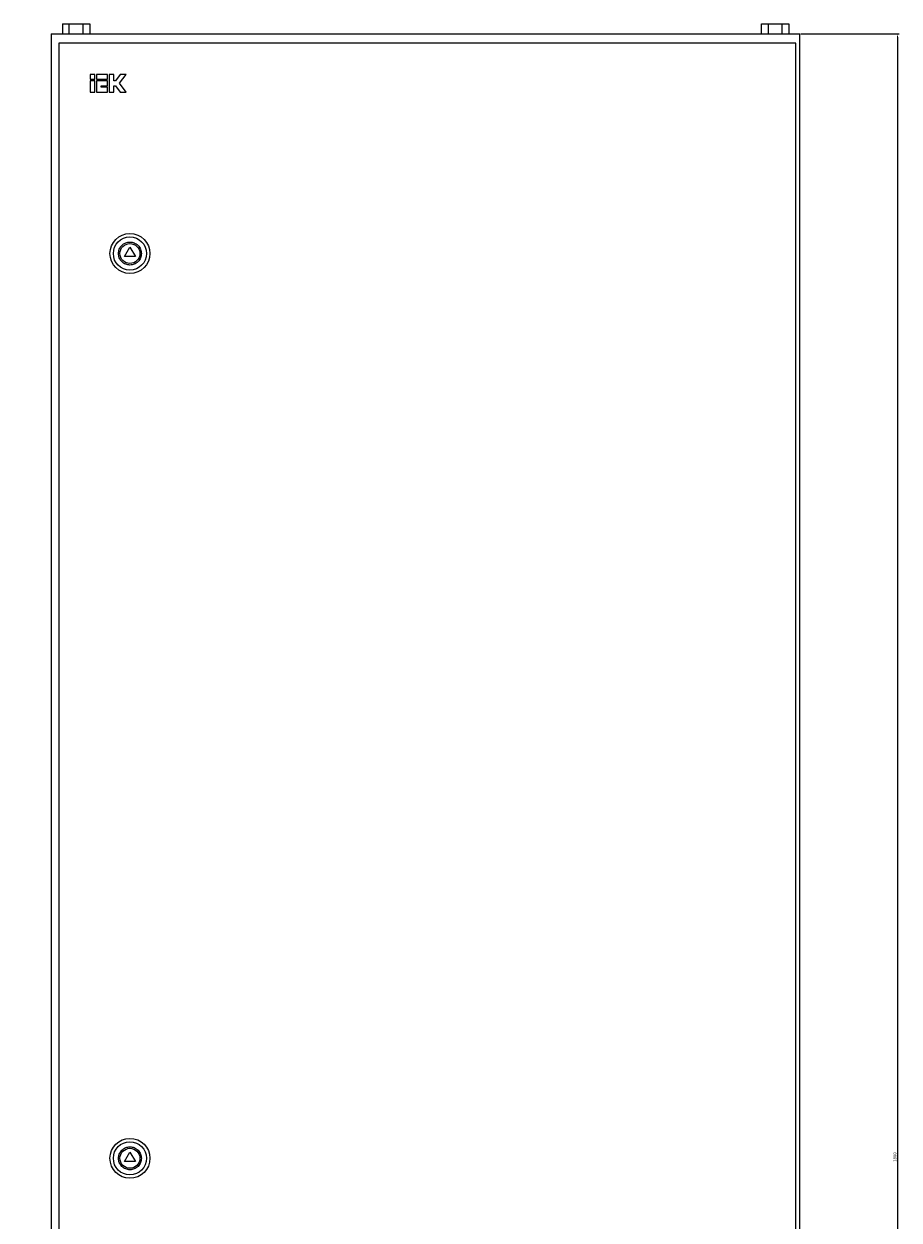
# Model space of a CAD drawing. Units: millimetres. Extents: x 262 to 3132, y -1736 to 1591.
# Drawn here: x 262 to 963, y -70 to 889 of the extents above; entities that cross this region are included whole.
import ezdxf

# ---------------------------------------------------------------- set-up
doc = ezdxf.new("R2010")
doc.units = ezdxf.units.MM
doc.header["$PDSIZE"] = -1
doc.dimstyles.new('ISO-25', dxfattribs={"dimtxt": 2.5, "dimasz": 2.5, "dimexe": 1.25, "dimexo": 0.625, "dimtad": 1, "dimtxsty": 'Standard', "dimcen": 2.5, "dimadec": 0, "dimazin": 0, "dimtfac": 1, "dimtmove": 0, "dimatfit": 3, "dimfxl": 1, "dimarcsym": 0})

# ---------------------------------------------------------------- blocks, each defined once
blk = doc.blocks.new('*D51')
at = {"color": 0, "lineweight": -2, "transparency": 16777216}
for p, q in [((884.02, 880.72), (962.79, 880.72)), ((961.54, 878.22), (961.54, -916.78)), ((884.02, -919.28), (962.79, -919.28))]:
    blk.add_line(p, q, dxfattribs=at)
at = {"color": 0, "transparency": 16777216}
for points in [[(961.12, 878.22), (961.96, 878.22), (961.54, 880.72)], [(961.12, -916.78), (961.96, -916.78), (961.54, -919.28)]]:
    blk.add_solid(points, dxfattribs=at)
at = {"layer": 'Defpoints', "color": 0, "transparency": 16777216}
for p in [(883.39, 880.72), (883.39, -919.28), (961.54, -919.28)]:
    blk.add_point(p, dxfattribs=at)
at = {"color": 0, "transparency": 16777216, "insert": (959.66, -19.28), "char_height": 2.5, "attachment_point": 5, "rotation": 90}
blk.add_mtext('1800', dxfattribs=at)

msp = doc.modelspace()

# ---------------------------------------------------------------- hatches: boundary and pattern name
at = {"linetype": 'Continuous', "lineweight": 18}
h = msp.add_hatch(dxfattribs=at)
h.set_pattern_fill('ANSI31', style=0)
edge = h.paths.add_edge_path(flags=0)
edge.add_line((261.546, 139.898), (262.649, 139.898))
edge.add_line((262.649, 139.898), (262.649, 140.198))
edge.add_line((262.649, 140.198), (261.546, 140.198))
edge.add_spline(control_points=[(261.546, 140.198), (261.546, 140.098), (261.546, 139.998), (261.546, 139.898)], knot_values=[0.0000002, 0.0000002, 0.0000002, 0.0000002, 0.0015002, 0.0015002, 0.0015002, 0.0015002], weights=[1, 1, 1, 1], degree=3, periodic=0)
h = msp.add_hatch(dxfattribs=at)
h.set_pattern_fill('ANSI31', style=0)
edge = h.paths.add_edge_path(flags=0)
edge.add_line((400.889, 139.898), (401.992, 139.898))
edge.add_spline(control_points=[(401.992, 139.898), (401.992, 139.998), (401.992, 140.098), (401.992, 140.198)], knot_values=[0.0000002, 0.0000002, 0.0000002, 0.0000002, 0.0015002, 0.0015002, 0.0015002, 0.0015002], weights=[1, 1, 1, 1], degree=3, periodic=0)
edge.add_line((401.992, 140.198), (400.889, 140.198))
edge.add_line((400.889, 140.198), (400.889, 139.898))
h = msp.add_hatch(dxfattribs=at)
h.set_pattern_fill('ANSI31', angle=3e-322, style=0)
edge = h.paths.add_edge_path(flags=0)
edge.add_ellipse((341.832, 65.918), major_axis=(-0.8, 0), ratio=0.9999999, start_angle=0, end_angle=0)

# ---------------------------------------------------------------- linework, layer by layer
at = {"color": 7, "linetype": 'Continuous', "lineweight": 25}
for p, q in [((292.423, 888.72), (292.423, 880.72)), ((292.423, 888.72), (297.908, 888.72)), ((297.908, 880.72), (297.908, 888.72)), ((297.908, 888.72), (308.877, 888.72)), ((308.877, 888.72), (308.877, 880.72)), ((308.877, 888.72), (314.362, 888.72)), ((314.362, 888.72), (314.362, 880.72)), ((852.423, 880.72), (852.423, 888.72)), ((852.423, 888.72), (857.908, 888.72)), ((857.908, 888.72), (857.908, 880.72)), ((857.908, 888.72), (868.877, 888.72)), ((868.877, 888.72), (868.877, 880.72)), ((868.877, 888.72), (874.362, 888.72)), ((874.362, 888.72), (874.362, 880.72)), ((283.392, 880.72), (283.392, -919.28)), ((283.392, 880.72), (883.392, 880.72)), ((879.992, 873.22), (289.492, 873.22)), ((289.492, 873.22), (289.492, -913.78)), ((879.992, -913.78), (879.992, 873.22)), ((883.392, -919.28), (883.392, 880.72)), ((318.342, 848.22), (314.492, 848.22)), ((314.492, 848.22), (314.492, 844.37)), ((314.492, 844.37), (318.342, 844.37)), ((318.342, 844.37), (318.342, 848.22)), ((328.481, 848.22), (319.626, 848.22)), ((319.626, 848.22), (319.626, 844.37)), ((319.626, 844.37), (328.481, 844.37)), ((328.481, 844.37), (328.481, 848.22)), ((329.764, 848.22), (329.764, 834.104)), ((333.614, 848.22), (329.764, 848.22)), ((333.614, 843.087), (333.614, 848.22)), ((338.614, 848.22), (334.897, 843.087)), ((338.257, 841.162), (343.367, 848.22)), ((343.367, 848.22), (338.614, 848.22)), ((318.342, 843.087), (314.492, 843.087)), ((314.492, 843.087), (314.492, 834.104)), ((314.492, 834.104), (318.342, 834.104)), ((318.342, 834.104), (318.342, 843.087)), ((328.481, 843.087), (319.626, 843.087)), ((319.626, 843.087), (319.626, 834.104)), ((319.626, 834.104), (328.481, 834.104)), ((323.476, 837.954), (323.476, 839.237)), ((323.476, 839.237), (328.481, 839.237)), ((328.481, 837.954), (323.476, 837.954)), ((328.481, 839.237), (328.481, 843.087)), ((328.481, 834.104), (328.481, 837.954)), ((329.764, 834.104), (333.614, 834.104)), ((334.897, 843.087), (333.614, 843.087)), ((333.614, 839.237), (334.897, 839.237)), ((333.614, 834.104), (333.614, 839.237)), ((334.897, 839.237), (338.614, 834.104)), ((343.367, 834.104), (338.257, 841.162)), ((338.614, 834.104), (343.367, 834.104)), ((342.162, 702.22), (346.492, 709.72)), ((346.492, 709.72), (350.822, 702.22)), ((350.822, 702.22), (342.162, 702.22)), ((342.162, -22.78), (346.492, -15.28)), ((346.492, -15.28), (350.822, -22.78)), ((350.822, -22.78), (342.162, -22.78))]:
    msp.add_line(p, q, dxfattribs=at)
for centre, radius in [((346.492, 704.72), 16), ((346.492, 704.72), 13.292), ((346.492, 704.72), 8), ((346.492, -20.28), 16), ((346.492, -20.28), 13.292), ((346.492, -20.28), 8)]:
    msp.add_circle(centre, radius, dxfattribs=at)
for points, knots in [([(337.296, 704.72), (337.419, 705.877), (337.608, 707.656), (338.755, 709.798), (339.942, 711.269), (341.415, 712.464), (343.556, 713.574), (346.492, 714.138), (349.429, 713.574), (351.57, 712.464), (353.043, 711.269), (354.23, 709.798), (355.376, 707.656), (355.565, 705.877), (355.688, 704.72)], [0, 0, 0, 0, 0.1197315, 0.1841829, 0.2500004, 0.3158207, 0.3802722, 0.5, 0.6197282, 0.6841793, 0.7499996, 0.8158171, 0.8802685, 1, 1, 1, 1]), ([(355.688, 704.72), (355.565, 703.564), (355.376, 701.784), (354.23, 699.643), (353.043, 698.171), (351.57, 696.977), (349.429, 695.866), (346.492, 695.302), (343.556, 695.866), (341.415, 696.977), (339.942, 698.171), (338.755, 699.643), (337.608, 701.784), (337.419, 703.564), (337.296, 704.72)], [0, 0, 0, 0, 0.1197281, 0.1841798, 0.2500009, 0.3158189, 0.3802703, 0.5, 0.6197292, 0.6841811, 0.7499991, 0.8158202, 0.8802719, 1, 1, 1, 1]), ([(337.296, -20.28), (337.419, -19.123), (337.608, -17.344), (338.755, -15.202), (339.942, -13.731), (341.415, -12.536), (343.556, -11.425), (346.492, -10.862), (349.429, -11.425), (351.57, -12.536), (353.043, -13.731), (354.23, -15.202), (355.376, -17.344), (355.565, -19.123), (355.688, -20.28)], [0, 0, 0, 0, 0.1197297, 0.1841811, 0.2500004, 0.3158194, 0.380272, 0.5, 0.6197284, 0.6841806, 0.7499996, 0.8158189, 0.8802703, 1, 1, 1, 1]), ([(355.688, -20.28), (355.565, -21.436), (355.376, -23.216), (354.23, -25.357), (353.043, -26.829), (351.57, -28.023), (349.429, -29.134), (346.492, -29.698), (343.556, -29.134), (341.415, -28.023), (339.942, -26.829), (338.755, -25.357), (337.608, -23.216), (337.419, -21.436), (337.296, -20.28)], [0, 0, 0, 0, 0.1197279, 0.1841794, 0.2500005, 0.3158196, 0.380271, 0.5, 0.6197286, 0.6841804, 0.7499995, 0.8158206, 0.8802721, 1, 1, 1, 1])]:
    msp.add_open_spline(points, degree=3, knots=knots, dxfattribs=at)

# ---------------------------------------------------------------- dimensions: what is measured, and where the dimension line sits
dim = msp.add_linear_dim(base=(961.54, -919.28), p1=(883.392, 880.72), p2=(883.392, -919.28), angle=90, dimstyle='ISO-25')
dim.commit()
dim.dimension.update_dxf_attribs({"geometry": '*D51', "text_midpoint": (959.665, -19.28)})

doc.saveas('drawing.dxf')
